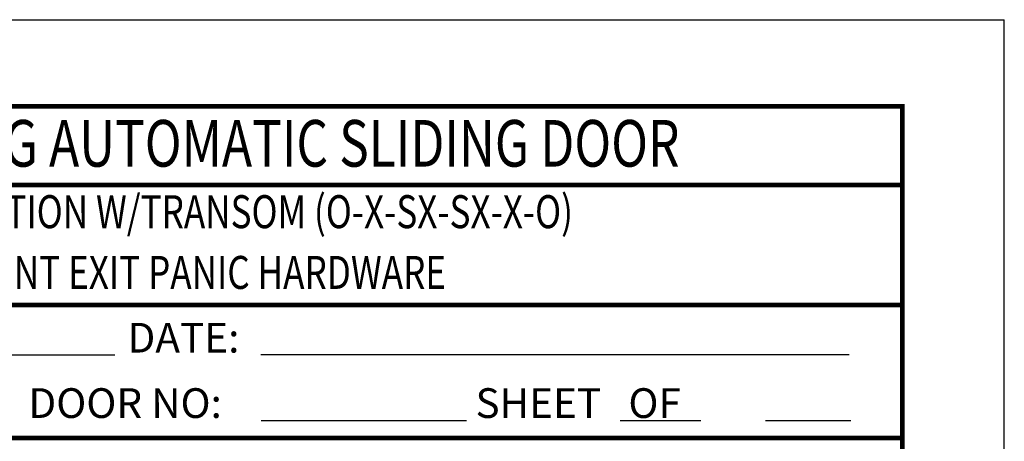
# Model space of a CAD drawing. Extents: x 0 to 110, y 0 to 55.
# Drawn here: x 89 to 110, y 47 to 55 of the extents above; entities that cross this region are included whole.
import ezdxf

# ---------------------------------------------------------------- set-up
doc = ezdxf.new("R2010")
doc.units = 0
doc.header["$LTSCALE"] = 5.013266
doc.header["$MEASUREMENT"] = 0
doc.linetypes.add('DASHDOT2', pattern=[0.5, 0.25, -0.125, 0, -0.125])
doc.linetypes.add('HIDDEN', pattern=[0.375, 0.25, -0.125])
doc.layers.get('DEFPOINTS').update_dxf_attribs({"linetype": 'CONTINUOUS'})
for name, color, linetype in [('11', 7, 'DASHDOT2'), ('DIM', 7, 'CONTINUOUS'), ('HIDDEN', 7, 'HIDDEN'), ('TEXT', 7, 'CONTINUOUS')]:
    doc.layers.add(name, color=color, linetype=linetype)
doc.styles.add('ROMAND', font='romand')
doc.styles.get("Standard").update_dxf_attribs({"font": 'ROMAND.SHX'})

# ---------------------------------------------------------------- blocks, each defined once
blk = doc.blocks.new('BORD')
at = {"layer": 'DIM', "const_width": 0.02}
blk.add_lwpolyline([(-1.655, 0.8322), (6.055, 0.8322), (6.055, -9.4398), (-1.655, -9.4398), (-1.655, 0.8322)], dxfattribs=at)
blk = doc.blocks.new('PAGE BORDER')
at = {"layer": '11', "linetype": 'Continuous', "const_width": 0.101}
for points in [[(53.906, 62.272), (84.435, 62.272)], [(45.484, 59.729), (84.435, 59.729)], [(45.56, 56.905), (84.435, 56.905)]]:
    blk.add_lwpolyline(points, dxfattribs=at)
at = {"layer": 'DEFPOINTS', "color": 10}
for p in [(43.738, 65.78), (86.605, 10.305)]:
    blk.add_line(p, (86.605, 65.78), dxfattribs=at)
at = {"layer": 'TEXT'}
for p, q in [((52.111, 58.674), (67.731, 58.674)), ((70.828, 58.675), (83.315, 58.675)), ((70.839, 57.279), (75.192, 57.279)), ((78.456, 57.279), (80.163, 57.279)), ((81.535, 57.279), (83.348, 57.279))]:
    blk.add_line(p, q, dxfattribs=at)
at = {"layer": 'DIM', "xscale": 5.043227600000002, "yscale": 5.0432276, "zscale": 5.0432276}
blk.add_blockref('BORD', (53.906, 59.748), dxfattribs=at)
at = {"layer": 'HIDDEN', "style": 'ROMAND', "width": 0.78}
for s, height, p in [('TX9420AC TELESCOPING AUTOMATIC SLIDING DOOR', 0.99, (53.988, 62.663)), ('BI-PART OUTSIDE SLIDE APPLICATION W/TRANSOM (O-X-SX-SX-X-O)', 0.7, (53.984, 61.358)), ('W/ ELECTRIC LOCK & FLUSH MOUNT EXIT PANIC HARDWARE', 0.7, (53.984, 60.069))]:
    blk.add_text(s, height=height, dxfattribs=at).set_placement(p)
at = {"layer": 'TEXT'}
for s, p in [('DATE:', (67.999, 58.719)), ('DOOR NO:', (65.896, 57.332)), ('SHEET   OF', (75.384, 57.332))]:
    blk.add_text(s, height=0.6304, dxfattribs=at).set_placement(p)

msp = doc.modelspace()

# ---------------------------------------------------------------- block references
at = {"layer": 'DIM'}
msp.add_blockref('PAGE BORDER', (22.984, -10.305), dxfattribs=at)

doc.saveas('drawing.dxf')
